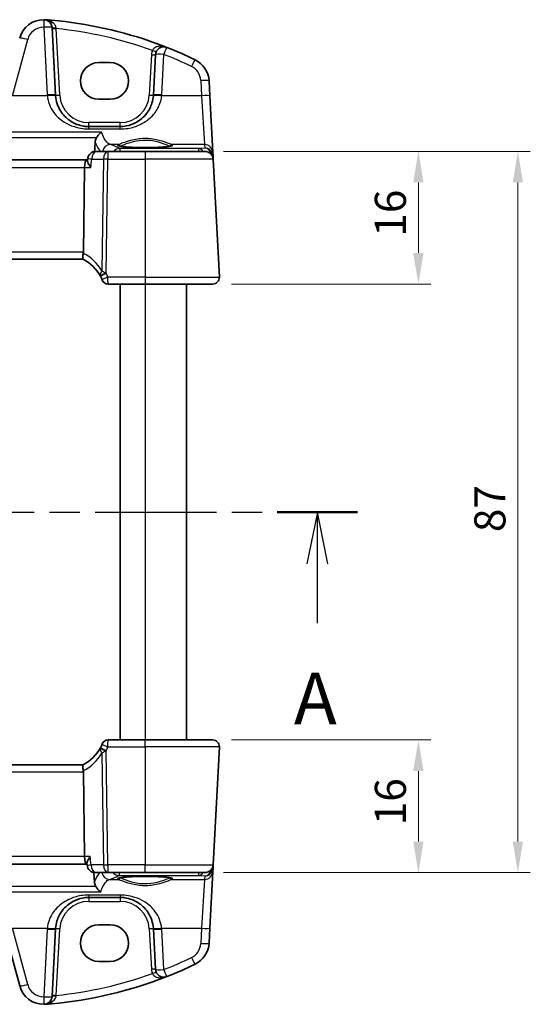
# Model space of a CAD drawing. Units: millimetres. Extents: x 22 to 3385, y 12 to 714.
# Drawn here: x 1067 to 1129, y 453 to 572 of the extents above; entities that cross this region are included whole.
import ezdxf

# ---------------------------------------------------------------- set-up
doc = ezdxf.new("R2010")
doc.units = ezdxf.units.MM
doc.header["$LTSCALE"] = 1.5
doc.linetypes.add('CHAIN', pattern=[0.3543, 0.2362, -0.0295, 0.0591, -0.0295])
doc.layers.get('Defpoints').update_dxf_attribs({"lineweight": 25})
for name, color, linetype, lineweight in [('Dimension (ISO)', 7, 'Continuous', 18), ('Section Line (ISO)', 7, 'CHAIN', 25), ('Visible (ISO)', 7, 'Continuous', 35), ('Visible Narrow (ISO)', 7, 'Continuous', 25)]:
    doc.layers.add(name, color=color, linetype=linetype, lineweight=lineweight)
doc.styles.add('Note Text (TK)', font='MS PGothic.ttf')
doc.dimstyles.new('Default - Method 1b (TK)', dxfattribs={"dimscale": 1.5, "dimtxt": 2.5, "dimasz": 2.5, "dimexe": 1, "dimexo": 1.5, "dimgap": 1, "dimtad": 1, "dimtoh": 1, "dimrnd": 1e-08, "dimdsep": 46, "dimtxsty": 'Note Text (TK)', "dimcen": 0.09, "dimdle": 5, "dimclrd": 100, "dimclre": 100, "dimclrt": 7, "dimadec": 1, "dimazin": 1, "dimtfac": 1, "dimtmove": 0, "dimatfit": 3, "dimfxl": 1, "dimtolj": 1, "dimlwd": -1, "dimlwe": -1, "dimarcsym": 0})

# ---------------------------------------------------------------- blocks, each defined once
blk = doc.blocks.new('2dTransSection0')
at = {"layer": 'Section Line (ISO)', "linetype": 'CHAIN', "ltscale": 16.546135}
blk.add_line((153.23, 208.16), (209.853, 208.16), dxfattribs=at)
at = {"layer": 'Section Line (ISO)', "linetype": 'Continuous', "lineweight": 50}
for p, q in [((153.23, 208.16), (157.092, 208.16)), ((205.991, 208.16), (209.853, 208.16))]:
    blk.add_line(p, q, dxfattribs=at)
at = {"layer": 'Section Line (ISO)', "linetype": 'Continuous'}
for p, q in [((155.161, 208.16), (154.661, 205.66)), ((155.161, 205.66), (155.161, 208.16)), ((155.661, 205.66), (155.161, 208.16)), ((207.922, 208.16), (207.422, 205.66)), ((207.922, 205.66), (207.922, 208.16)), ((208.422, 205.66), (207.922, 208.16)), ((155.161, 202.8), (155.161, 205.66)), ((207.922, 202.8), (207.922, 205.66))]:
    blk.add_line(p, q, dxfattribs=at)
at = {"layer": 'Section Line (ISO)', "char_height": 2.5, "attachment_point": 7, "line_spacing_factor": 0.25, "style": 'Note Text (TK)'}
for insert in [(154.025, 197.131), (206.786, 197.131)]:
    blk.add_mtext('A', dxfattribs=dict(at, insert=insert))
blk = doc.blocks.new('*D37')
at = {"layer": 'Defpoints', "color": 0}
for p in [(1089.47, 555.9), (1115.22, 555.9), (1090.42, 539.9)]:
    blk.add_point(p, dxfattribs=at)
at = {"layer": 'Dimension (ISO)', "color": 100}
for p, q in [((1091.72, 555.9), (1116.72, 555.9)), ((1115.22, 543.65), (1115.22, 552.15)), ((1092.67, 539.9), (1116.72, 539.9))]:
    blk.add_line(p, q, dxfattribs=at)
for points in [[(1114.59, 552.15), (1115.84, 552.15), (1115.22, 555.9)], [(1114.59, 543.65), (1115.84, 543.65), (1115.22, 539.9)]]:
    blk.add_solid(points, dxfattribs=at)
at = {"layer": 'Dimension (ISO)', "color": 7, "insert": (1111.84, 545.61), "char_height": 3.75, "attachment_point": 4, "rotation": 90, "style": 'Note Text (TK)'}
blk.add_mtext('\\A1;16', dxfattribs=at)
blk = doc.blocks.new('*D38')
at = {"layer": 'Defpoints', "color": 0}
for p in [(1090.42, 484.9), (1089.47, 468.9), (1115.22, 468.9)]:
    blk.add_point(p, dxfattribs=at)
at = {"layer": 'Dimension (ISO)', "color": 100}
for p, q in [((1092.67, 484.9), (1116.72, 484.9)), ((1115.22, 481.15), (1115.22, 472.65)), ((1091.72, 468.9), (1116.72, 468.9))]:
    blk.add_line(p, q, dxfattribs=at)
for points in [[(1114.59, 481.15), (1115.84, 481.15), (1115.22, 484.9)], [(1114.59, 472.65), (1115.84, 472.65), (1115.22, 468.9)]]:
    blk.add_solid(points, dxfattribs=at)
at = {"layer": 'Dimension (ISO)', "color": 7, "insert": (1111.84, 474.61), "char_height": 3.75, "attachment_point": 4, "rotation": 90, "style": 'Note Text (TK)'}
blk.add_mtext('\\A1;16', dxfattribs=at)
blk = doc.blocks.new('*D39')
at = {"layer": 'Defpoints', "color": 0}
for p in [(1089.47, 555.9), (1089.47, 468.9), (1127.22, 468.9)]:
    blk.add_point(p, dxfattribs=at)
at = {"layer": 'Dimension (ISO)', "color": 100}
for p, q in [((1091.72, 555.9), (1128.72, 555.9)), ((1127.22, 552.15), (1127.22, 472.65)), ((1091.72, 468.9), (1128.72, 468.9))]:
    blk.add_line(p, q, dxfattribs=at)
for points in [[(1126.59, 552.15), (1127.84, 552.15), (1127.22, 555.9)], [(1126.59, 472.65), (1127.84, 472.65), (1127.22, 468.9)]]:
    blk.add_solid(points, dxfattribs=at)
at = {"layer": 'Dimension (ISO)', "color": 7, "insert": (1123.84, 509.97), "char_height": 3.75, "attachment_point": 4, "rotation": 90, "style": 'Note Text (TK)'}
blk.add_mtext('\\A1;87', dxfattribs=at)

msp = doc.modelspace()

# ---------------------------------------------------------------- linework, layer by layer
at = {"layer": 'Visible (ISO)'}
for p, q in [((1071.4617, 562.6916), (1071.0346, 570.8404)), ((1076.6604, 566.6103), (1078.0604, 566.6103)), ((1083.5146, 567.5689), (1083.259, 562.6916)), ((1090.0715, 562.5867), (1089.9756, 564.4155)), ((1078.0604, 562.1997), (1076.6604, 562.1997)), ((1090.4288, 555.7689), (1090.0715, 562.5867)), ((1079.2645, 558.901), (1075.4562, 558.901)), ((1077.7555, 555.901), (1076.3306, 555.901)), ((1082.2604, 555.901), (1077.7555, 555.901)), ((1082.2604, 555.901), (1089.4729, 555.901)), ((1075.241, 554.901), (994.2798, 554.901)), ((1075.3262, 554.901), (1075.241, 554.901)), ((1075.3151, 554.7831), (1075.335, 554.9947)), ((1090.4509, 555.3469), (1090.4288, 555.7689)), ((1090.4715, 554.9533), (1090.4509, 555.3469)), ((1091.2162, 540.7428), (1090.4715, 554.9533)), ((1074.8161, 543.7428), (1074.9644, 553.9533)), ((994.7168, 542.901), (1074.8039, 542.901)), ((1077.7911, 539.901), (1082.2604, 539.901)), ((1079.2604, 539.901), (1079.2604, 484.901)), ((1090.4173, 539.901), (1082.2604, 539.901)), ((1087.2604, 539.901), (1087.2604, 484.901)), ((1082.2604, 484.901), (1077.7911, 484.901)), ((1082.2604, 484.901), (1090.4173, 484.901)), ((1090.4715, 469.8486), (1091.2162, 484.0591)), ((1074.8039, 481.901), (994.7168, 481.901)), ((1074.8161, 481.0591), (1074.9644, 470.8486)), ((994.2798, 469.901), (1075.241, 469.901)), ((1075.2384, 470.0188), (1075.2584, 469.8072)), ((1075.241, 469.901), (1075.2495, 469.901)), ((1090.4288, 469.033), (1090.4509, 469.4551)), ((1090.4509, 469.4551), (1090.4715, 469.8486)), ((1076.254, 468.901), (1077.7555, 468.901)), ((1077.7555, 468.901), (1082.2604, 468.901)), ((1089.4729, 468.901), (1082.2604, 468.901)), ((1090.0715, 462.2152), (1090.4288, 469.033)), ((1075.4562, 465.901), (1079.2645, 465.901)), ((1071.0346, 453.9615), (1071.4617, 462.1103)), ((1076.6604, 462.6022), (1078.0604, 462.6022)), ((1083.259, 462.1103), (1083.5146, 457.233)), ((1089.9756, 460.3864), (1090.0715, 462.2152)), ((1065.32, 462.0087), (1067.1343, 455.2373)), ((1078.0604, 458.1916), (1076.6604, 458.1916))]:
    msp.add_line(p, q, dxfattribs=at)
for centre, radius, start, end in [((1070.0321, 568.7881), 3, 89.888137, 165), ((1070.036, 570.7881), 1, 3, 89.888137), ((1066.5834, 521.9148), 50, 70.119613, 84.945481), ((1084.5133, 567.5165), 1, 68.535995, 177), ((1066.5834, 521.9148), 50, 64.280517, 68.535995), ((1086.9797, 564.2585), 3, 3, 64.280517), ((1075.4562, 562.901), 4, 183, 184.204238), ((1079.2645, 562.901), 4, 355.795762, 357), ((1076.3306, 554.901), 1, 90, 174.618632), ((1089.4729, 554.901), 1, 3, 90), ((1072.4662, 538.4811), 5, 28.02668, 62.233325), ((1072.4662, 538.4811), 5, 22.737912, 27.730973), ((1090.4173, 540.701), 0.8, 270, 3), ((1077.7911, 540.651), 0.75, 202.1706, 270), ((1077.7911, 484.151), 0.75, 90, 157.8294), ((1090.4173, 484.101), 0.8, 357, 90), ((1072.4662, 486.3208), 5, 297.766675, 331.97332), ((1072.4662, 486.3208), 5, 332.269027, 337.262088), ((1076.254, 469.901), 1, 185.380927, 270), ((1089.4729, 469.901), 1, 270, 357), ((1075.4562, 461.901), 4, 175.795762, 177), ((1079.2645, 461.901), 4, 3, 4.204238), ((1086.9797, 460.5434), 3, 295.719483, 357), ((1066.5834, 502.8871), 50, 291.464005, 295.719483), ((1066.5834, 502.8871), 50, 275.054519, 291.464005), ((1084.5133, 457.2854), 1, 183, 291.464005), ((1070.0321, 456.0138), 3, 195, 270.111863), ((1070.036, 454.0138), 1, 270.111863, 357)]:
    msp.add_arc(centre, radius, start, end, dxfattribs=at)
for centre, major_axis, ratio, start_param, end_param in [((1076.6604, 564.405), (0, 2.2053), 0.99999833, 0, 3.14159265), ((1078.0604, 564.405), (0, -2.2053), 0.99999833, 0, 3.14159265), ((1075.241, 553.901), (0, -1), 0.27698396, 3.14159265, 4.6600291), ((1073.4804, 543.701), (1.3351, 0.0758), 0.59652966, 6.10136899, 6.24064478), ((1073.4804, 481.101), (1.3351, -0.0758), 0.59652966, 0.04254053, 0.18181632), ((1075.241, 470.901), (0, 1), 0.27698396, 1.6231562, 3.14159265), ((1076.6604, 460.3969), (0, 2.2053), 0.99999833, 0, 3.14159265), ((1078.0604, 460.3969), (0, -2.2053), 0.99999833, 0, 3.14159265)]:
    msp.add_ellipse(centre, major_axis=major_axis, ratio=ratio, start_param=start_param, end_param=end_param, dxfattribs=at)
for points, knots in [([(1070.108, 571.7871), (1070.1003, 571.7873), (1070.0931, 571.7875), (1070.0699, 571.7879), (1070.055, 571.7881), (1070.0383, 571.7881), (1070.0381, 571.7881), (1070.038, 571.7881)], [0, 0, 0, 0, 0.0026605241, 0.0026605241, 0.009130675, 0.009130675, 0.00919962564, 0.00919962564, 0.00919962564, 0.00919962564]), ([(1070.2522, 571.78), (1070.2496, 571.7802), (1070.247, 571.7804), (1070.199, 571.7838), (1070.1535, 571.786), (1070.108, 571.7871)], [-0.0009079933, -0.0009079933, -0.0009079933, -0.0009079933, 0, 0, 0.0156010495, 0.0156010495, 0.0156010495, 0.0156010495]), ([(1083.5862, 568.935), (1083.6473, 568.9129), (1083.7084, 568.8907), (1084.141, 568.7324), (1084.5109, 568.592), (1084.8792, 568.4472)], [0.3469782059, 0.3469782059, 0.3469782059, 0.3469782059, 0.350876956, 0.350876956, 0.3746175515, 0.3746175515, 0.3746175515, 0.3746175515]), ([(1075.4562, 558.901), (1075.2679, 558.901), (1075.0794, 558.9144), (1074.599, 558.9825), (1074.313, 559.057), (1073.7105, 559.2844), (1073.4025, 559.4512), (1072.7082, 559.9499), (1072.3537, 560.3234), (1071.7371, 561.2978), (1071.5162, 561.9377), (1071.467, 562.6077)], [0, 0, 0, 0, 0.070638768, 0.070638768, 0.183660797, 0.183660797, 0.323593014, 0.323593014, 0.530718624, 0.530718624, 0.783620727, 0.783620727, 0.783620727, 0.783620727]), ([(1083.2537, 562.6077), (1083.2316, 562.306), (1083.175, 562.0089), (1082.949, 561.2734), (1082.733, 560.8577), (1082.1144, 560.0357), (1081.6785, 559.6595), (1080.8128, 559.1904), (1080.4169, 559.0466), (1079.757, 558.924), (1079.5109, 558.901), (1079.2645, 558.901)], [-0.783625414, -0.783625414, -0.783625414, -0.783625414, -0.669732353, -0.669732353, -0.487503456, -0.487503456, -0.255568302, -0.255568302, -0.092382543, -0.092382543, 0, 0, 0, 0]), ([(1076.4002, 557.5571), (1076.388, 557.5361), (1076.3765, 557.5146), (1076.2935, 557.3467), (1076.2497, 557.1779), (1076.2382, 556.9991)], [-0.062023445, -0.062023445, -0.062023445, -0.062023445, -0.0539664688, -0.0539664688, 0, 0, 0, 0]), ([(1076.4002, 557.5571), (1076.4777, 557.6907), (1076.5688, 557.8141), (1076.7711, 558.0424), (1076.8849, 558.146), (1076.9991, 558.2306), (1077.0003, 558.2315), (1077.0016, 558.2324)], [0, 0, 0, 0, 0.0464466583, 0.0464466583, 0.0975943162, 0.0975943162, 0.098144445, 0.098144445, 0.098144445, 0.098144445]), ([(1085.4467, 556.5746), (1085.4467, 556.5746), (1085.4434, 556.5726), (1085.4178, 556.5617), (1085.3706, 556.5468), (1085.2554, 556.5215), (1085.1935, 556.5101), (1085.0436, 556.487), (1084.9538, 556.4752), (1084.7504, 556.4525), (1084.636, 556.4416), (1084.387, 556.4213), (1084.252, 556.4119), (1083.9656, 556.3949), (1083.8141, 556.3874), (1083.4989, 556.3746), (1083.3351, 556.3692), (1082.9995, 556.3608), (1082.8278, 556.3578), (1082.481, 556.3542), (1082.3058, 556.3536), (1081.9566, 556.3547), (1081.7825, 556.3566), (1081.44, 556.3626), (1081.2715, 556.3668), (1080.9445, 556.3774), (1080.786, 556.3838), (1080.4831, 556.3988), (1080.3387, 556.4074), (1080.0682, 556.4262), (1079.9419, 556.4365), (1079.7115, 556.4586), (1079.6071, 556.4703), (1079.4242, 556.4945), (1079.3451, 556.507), (1079.2172, 556.5312), (1079.1666, 556.5432), (1079.1006, 556.5626), (1079.0804, 556.5711), (1079.0744, 556.5741), (1079.074, 556.5744), (1079.074, 556.5745)], [-1.41928084, -1.41928084, -1.41928084, -1.41928084, -1.36703556, -1.36703556, -1.19235747, -1.19235747, -1.05534743, -1.05534743, -0.90581817, -0.90581817, -0.75106996, -0.75106996, -0.5941368, -0.5941368, -0.43625279, -0.43625279, -0.27795091, -0.27795091, -0.11947195, -0.11947195, 0.03907348, 0.03907348, 0.19762987, 0.19762987, 0.35615164, 0.35615164, 0.51456272, 0.51456272, 0.67270036, 0.67270036, 0.83020538, 0.83020538, 0.98625519, 0.98625519, 1.13880351, 1.13880351, 1.28219506, 1.28219506, 1.40079793, 1.40079793, 1.41928084, 1.41928084, 1.41928084, 1.41928084]), ([(1075.7226, 553.9533), (1075.7215, 553.9548), (1075.7203, 553.9563), (1075.6291, 554.0756), (1075.5491, 554.193), (1075.4229, 554.4094), (1075.3742, 554.5104), (1075.3217, 554.6695), (1075.3103, 554.7327), (1075.3151, 554.7831)], [-0.000608048, -0.000608048, -0.000608048, -0.000608048, 0, 0, 0.048219905, 0.048219905, 0.093874869, 0.093874869, 0.129778511, 0.129778511, 0.129778511, 0.129778511]), ([(1074.7956, 542.9054), (1074.7751, 542.9161), (1074.7579, 542.9464), (1074.7365, 543.0422), (1074.732, 543.1047), (1074.7361, 543.2437), (1074.7427, 543.3151), (1074.7655, 543.4688), (1074.7814, 543.5498), (1074.8016, 543.6315)], [0, 0, 0, 0, 0.031383652, 0.031383652, 0.061233626, 0.061233626, 0.086352833, 0.086352833, 0.111691649, 0.111691649, 0.111691649, 0.111691649]), ([(1077.0776, 540.4137), (1077.0806, 540.4065), (1077.0836, 540.3993), (1077.0885, 540.3874), (1077.0905, 540.3826), (1077.0938, 540.3745), (1077.0951, 540.3714), (1077.0963, 540.3685), (1077.0965, 540.3679), (1077.0965, 540.3679)], [-0.00846350435, -0.00846350435, -0.00846350435, -0.00846350435, -0.0057794124, -0.0057794124, -0.00362727045, -0.00362727045, -0.00139108786, -0.00139108786, 0.00000652626, 0.00000652626, 0.00000652626, 0.00000652626]), ([(1077.0965, 484.434), (1077.0965, 484.434), (1077.0963, 484.4334), (1077.0951, 484.4305), (1077.0938, 484.4274), (1077.0899, 484.4179), (1077.0871, 484.411), (1077.0819, 484.3986), (1077.0798, 484.3934), (1077.0776, 484.3882)], [0.03275573708, 0.03275573708, 0.03275573708, 0.03275573708, 0.03415127068, 0.03415127068, 0.03638412443, 0.03638412443, 0.03928683431, 0.03928683431, 0.04121112634, 0.04121112634, 0.04121112634, 0.04121112634]), ([(1074.7956, 481.8965), (1074.7788, 481.8877), (1074.7641, 481.8657), (1074.7429, 481.7968), (1074.7363, 481.7513), (1074.7319, 481.6292), (1074.7361, 481.55), (1074.7584, 481.3699), (1074.7768, 481.2708), (1074.8016, 481.1704)], [-0.111732766, -0.111732766, -0.111732766, -0.111732766, -0.085941009, -0.085941009, -0.060917628, -0.060917628, -0.031135156, -0.031135156, 0, 0, 0, 0]), ([(1075.646, 470.8486), (1075.6448, 470.8471), (1075.6437, 470.8456), (1075.574, 470.7546), (1075.5115, 470.6654), (1075.4043, 470.4954), (1075.3586, 470.4139), (1075.2766, 470.239), (1075.246, 470.148), (1075.2371, 470.0542), (1075.2368, 470.0357), (1075.2384, 470.0188)], [-0.164628494, -0.164628494, -0.164628494, -0.164628494, -0.164025064, -0.164025064, -0.127654669, -0.127654669, -0.092456155, -0.092456155, -0.047246193, -0.047246193, -0.035249855, -0.035249855, -0.035249855, -0.035249855]), ([(1079.074, 468.2273), (1079.074, 468.2273), (1079.0774, 468.2294), (1079.103, 468.2402), (1079.1501, 468.2551), (1079.2653, 468.2804), (1079.3272, 468.2918), (1079.4771, 468.3149), (1079.5669, 468.3267), (1079.7704, 468.3494), (1079.8847, 468.3603), (1080.1338, 468.3806), (1080.2687, 468.3901), (1080.5551, 468.407), (1080.7066, 468.4145), (1081.0219, 468.4273), (1081.1857, 468.4327), (1081.5212, 468.4411), (1081.6929, 468.4441), (1082.0398, 468.4477), (1082.2149, 468.4484), (1082.5641, 468.4472), (1082.7382, 468.4453), (1083.0807, 468.4393), (1083.2492, 468.4352), (1083.5762, 468.4245), (1083.7348, 468.4181), (1084.0376, 468.4031), (1084.182, 468.3946), (1084.4526, 468.3757), (1084.5788, 468.3654), (1084.8092, 468.3433), (1084.9136, 468.3316), (1085.0966, 468.3074), (1085.1756, 468.295), (1085.3036, 468.2707), (1085.3541, 468.2587), (1085.4201, 468.2393), (1085.4404, 468.2308), (1085.4463, 468.2278), (1085.4467, 468.2275), (1085.4467, 468.2275)], [-1.41928084, -1.41928084, -1.41928084, -1.41928084, -1.36703556, -1.36703556, -1.19235747, -1.19235747, -1.05534743, -1.05534743, -0.90581817, -0.90581817, -0.75106996, -0.75106996, -0.5941368, -0.5941368, -0.43625279, -0.43625279, -0.27795091, -0.27795091, -0.11947195, -0.11947195, 0.03907348, 0.03907348, 0.19762987, 0.19762987, 0.35615164, 0.35615164, 0.51456272, 0.51456272, 0.67270036, 0.67270036, 0.83020538, 0.83020538, 0.98625519, 0.98625519, 1.13880351, 1.13880351, 1.28219506, 1.28219506, 1.40079793, 1.40079793, 1.41928084, 1.41928084, 1.41928084, 1.41928084]), ([(1076.1465, 467.8026), (1076.1577, 467.6275), (1076.2, 467.462), (1076.2816, 467.2931), (1076.2945, 467.2687), (1076.3084, 467.2448)], [-0.1420497079, -0.1420497079, -0.1420497079, -0.1420497079, -0.0940328108, -0.0940328108, -0.0857359145, -0.0857359145, -0.0857359145, -0.0857359145]), ([(1076.3084, 467.2448), (1076.3858, 467.1113), (1076.477, 466.9878), (1076.6792, 466.7595), (1076.7929, 466.6559), (1076.9071, 466.5713), (1076.9083, 466.5704), (1076.9096, 466.5695)], [-0.0980353131, -0.0980353131, -0.0980353131, -0.0980353131, -0.0513782952, -0.0513782952, 0, 0, 0.0005526032, 0.0005526032, 0.0005526032, 0.0005526032]), ([(1071.467, 462.1942), (1071.4892, 462.496), (1071.5458, 462.793), (1071.7718, 463.5285), (1071.9878, 463.9442), (1072.6063, 464.7662), (1073.0422, 465.1423), (1073.9079, 465.6115), (1074.3038, 465.7553), (1074.9637, 465.8779), (1075.2099, 465.901), (1075.4562, 465.901)], [-0.783625422, -0.783625422, -0.783625422, -0.783625422, -0.669732361, -0.669732361, -0.487503464, -0.487503464, -0.255572998, -0.255572998, -0.092386695, -0.092386695, 0, 0, 0, 0]), ([(1079.2645, 465.901), (1079.4529, 465.901), (1079.6414, 465.8875), (1080.1218, 465.8194), (1080.4078, 465.7449), (1081.0102, 465.5175), (1081.3183, 465.3507), (1082.0125, 464.852), (1082.3671, 464.4785), (1082.9836, 463.5041), (1083.2045, 462.8642), (1083.2537, 462.1942)], [0, 0, 0, 0, 0.070638768, 0.070638768, 0.183660797, 0.183660797, 0.323593014, 0.323593014, 0.530718624, 0.530718624, 0.783620727, 0.783620727, 0.783620727, 0.783620727]), ([(1070.038, 453.0138), (1070.0381, 453.0138), (1070.0383, 453.0138), (1070.0479, 453.0138), (1070.0568, 453.0139), (1070.0723, 453.0141), (1070.0791, 453.0142), (1070.0932, 453.0144), (1070.1003, 453.0146), (1070.108, 453.0148)], [-0.0001023607, -0.0001023607, -0.0001023607, -0.0001023607, 0, 0, 0.00543235, 0.00543235, 0.0091198301, 0.0091198301, 0.0124086016, 0.0124086016, 0.0124086016, 0.0124086016]), ([(1070.108, 453.0148), (1070.1535, 453.0159), (1070.199, 453.0181), (1070.247, 453.0215), (1070.2496, 453.0217), (1070.2522, 453.0219)], [0.2306339285, 0.2306339285, 0.2306339285, 0.2306339285, 0.2439161776, 0.2439161776, 0.2446901032, 0.2446901032, 0.2446901032, 0.2446901032])]:
    msp.add_open_spline(points, degree=3, knots=knots, dxfattribs=at)
for points, degree in [([(1070.2522, 571.78), (1070.4978, 571.762), (1070.7433, 571.7421), (1070.9885, 571.7204)], 3), ([(1076.2382, 556.9991), (1076.2024, 556.443), (1076.1667, 555.8874)], 2), ([(1076.8798, 540.8305), (1076.8839, 540.8229), (1076.8879, 540.8153), (1076.8919, 540.8077)], 3), ([(1076.8919, 483.9942), (1076.8879, 483.9866), (1076.8839, 483.979), (1076.8798, 483.9714)], 3), ([(1076.0749, 468.9171), (1076.1107, 468.3602), (1076.1465, 467.8026)], 2), ([(1070.2522, 453.0219), (1070.4978, 453.04), (1070.7433, 453.0598), (1070.9885, 453.0815)], 3)]:
    msp.add_open_spline(points, degree=degree, dxfattribs=at)
at = {"layer": 'Visible Narrow (ISO)'}
for p, q in [((1070.036, 570.8753), (1070.4631, 562.7264)), ((1071.961, 562.6916), (1071.5405, 570.7158)), ((1066.2859, 562.6216), (1068.1003, 569.3929)), ((1083.0153, 567.5689), (1082.7597, 562.6916)), ((1084.2577, 562.7264), (1084.5133, 567.6037)), ((1088.977, 564.4503), (1089.0728, 562.6216)), ((1070.4697, 562.6216), (1066.2859, 562.6216)), ((1089.0728, 562.6216), (1084.2511, 562.6216)), ((1089.0728, 562.6216), (1089.4301, 556.7128)), ((1075.4562, 558.901), (1075.4562, 559.3748)), ((1079.2645, 559.3748), (1075.4562, 559.3748)), ((1075.4562, 558.6059), (1075.4562, 558.901)), ((1075.4562, 558.6059), (1079.2645, 558.6059)), ((1079.2645, 558.901), (1079.2645, 559.3748)), ((1079.2645, 558.6059), (1079.2645, 558.901)), ((1077.0016, 558.2324), (992.6112, 558.2324)), ((993.2123, 557.5571), (1076.4002, 557.5571)), ((1077.7555, 555.901), (1077.7555, 554.9533)), ((1079.0309, 556.7128), (1078.07, 556.7128)), ((1088.741, 556.2463), (1079.2061, 556.2463)), ((1079.2061, 556.2463), (1079.2061, 555.901)), ((1082.2604, 555.901), (1082.2604, 554.9533)), ((1089.4301, 556.7128), (1085.4898, 556.7128)), ((1089.4513, 556.3088), (1088.741, 556.2463)), ((1088.741, 555.901), (1088.741, 556.2463)), ((1089.4301, 556.7128), (1089.4513, 556.3088)), ((1075.8168, 554.9533), (1077.2417, 554.9533)), ((1077.2417, 554.9533), (1077.0461, 541.4778)), ((1077.5558, 541.1959), (1077.7555, 554.9533)), ((1077.7555, 554.9533), (1082.2604, 554.9533)), ((1082.2604, 554.9533), (1082.2604, 540.7428)), ((1090.4715, 554.9533), (1082.2604, 554.9533)), ((994.5564, 553.9533), (1074.9644, 553.9533)), ((1074.9644, 553.9533), (1075.7226, 553.9533)), ((1074.8161, 543.7428), (994.7046, 543.7428)), ((1082.2604, 540.7428), (1077.7693, 540.7428)), ((1082.2604, 540.7428), (1082.2604, 539.901)), ((1082.2604, 540.7428), (1091.2162, 540.7428)), ((1082.2604, 539.901), (1082.2604, 484.901)), ((1082.2604, 484.0591), (1082.2604, 484.901)), ((1077.7555, 469.8486), (1077.5558, 483.606)), ((1077.7693, 484.0591), (1082.2604, 484.0591)), ((1091.2162, 484.0591), (1082.2604, 484.0591)), ((1082.2604, 484.0591), (1082.2604, 469.8486)), ((1077.0461, 483.3241), (1077.2417, 469.8486)), ((994.7046, 481.0591), (1074.8161, 481.0591)), ((1074.9644, 470.8486), (994.5564, 470.8486)), ((1075.646, 470.8486), (1074.9644, 470.8486)), ((1077.2417, 469.8486), (1075.7402, 469.8486)), ((1077.7555, 469.8486), (1077.7555, 468.901)), ((1082.2604, 469.8486), (1077.7555, 469.8486)), ((1082.2604, 469.8486), (1090.4715, 469.8486)), ((1082.2604, 468.901), (1082.2604, 469.8486)), ((1077.9796, 468.0891), (1079.0309, 468.0891)), ((1079.1172, 468.901), (1079.1172, 468.5556)), ((1079.1172, 468.5556), (1088.741, 468.5556)), ((1085.4898, 468.0891), (1089.4301, 468.0891)), ((1088.741, 468.5556), (1088.741, 468.901)), ((1088.741, 468.5556), (1089.4513, 468.4931)), ((1089.4301, 468.0891), (1089.0728, 462.1804)), ((1089.4513, 468.4931), (1089.4301, 468.0891)), ((1076.3084, 467.2448), (993.1205, 467.2448)), ((992.5192, 466.5695), (1076.9096, 466.5695)), ((1079.2645, 466.196), (1075.4562, 466.196)), ((1075.4562, 466.196), (1075.4562, 465.901)), ((1075.4562, 465.901), (1075.4562, 465.4271)), ((1079.2645, 466.196), (1079.2645, 465.901)), ((1079.2645, 465.901), (1079.2645, 465.4271)), ((1075.4562, 465.4271), (1079.2645, 465.4271)), ((1068.1003, 455.409), (1066.2859, 462.1804)), ((1066.2859, 462.1804), (1070.4697, 462.1804)), ((1070.4631, 462.0755), (1070.036, 453.9266)), ((1071.5405, 454.0862), (1071.961, 462.1103)), ((1082.7597, 462.1103), (1083.0153, 457.233)), ((1084.2511, 462.1804), (1089.0728, 462.1804)), ((1084.5133, 457.1982), (1084.2577, 462.0755)), ((1089.0728, 462.1804), (1088.977, 460.3516))]:
    msp.add_line(p, q, dxfattribs=at)
for centre, radius, start, end in [((1070.0321, 568.8753), 2, 89.888137, 165), ((1066.5834, 521.9671), 49, 70.255603, 84.193668), ((1084.5133, 567.4904), 1.5, 156.587857, 177), ((1066.5834, 522.002), 49, 64.280517, 68.535995), ((1086.9797, 564.3457), 2, 3, 64.280517), ((1075.4562, 562.9881), 5, 183, 184.204238), ((1075.4562, 562.8748), 3.5, 183, 270), ((1079.2645, 562.8748), 3.5, 270, 357), ((1079.2645, 562.9881), 5, 355.795762, 357), ((1072.0552, 538.523), 5.8, 30.627216, 61.7369), ((1072.4662, 538.5204), 5.75, 22.737912, 27.730973), ((1072.4662, 486.2816), 5.75, 332.269027, 337.262088), ((1072.0552, 486.2789), 5.8, 298.2631, 329.372784), ((1075.4562, 461.9271), 3.5, 90, 177), ((1079.2645, 461.9271), 3.5, 3, 90), ((1075.4562, 461.8138), 5, 175.795762, 177), ((1079.2645, 461.8138), 5, 3, 4.204238), ((1086.9797, 460.4563), 2, 295.719483, 357), ((1066.5834, 502.7999), 49, 291.464005, 295.719483), ((1066.5834, 502.8348), 49, 275.806332, 289.744397), ((1084.5133, 457.3115), 1.5, 183, 203.412143), ((1070.0321, 455.9266), 2, 195, 270.111863)]:
    msp.add_arc(centre, radius, start, end, dxfattribs=at)
for centre, major_axis, ratio, start_param, end_param in [((1070.036, 570.7881), (0.002, 1), 0.00017081, 0, 1.48353003), ((1071.11, 571.8352), (-0.358, -0.349), 0.59534629, 0, 0.96665588), ((1070.036, 570.7881), (0.9986, 0.0523), 0.0870372, 0, 1.56623493), ((1071.534, 570.8666), (-0.4993, -0.0262), 0.13356868, 0, 1.55545462), ((1071.5405, 570.7419), (-0.4993, -0.0262), 0.05226443, 0, 1.56805727), ((1068.1003, 569.3057), (-0.9659, 0.2588), 0.08420741, 4.73494846, 6.2831853), ((1083.1368, 568.1126), (0.4588, -0.1987), 0.04803755, 4.73318577, 6.2831853), ((1084.5133, 567.5165), (0.3659, 0.9306), 0.03199716, 0, 1.48959583), ((1083.0153, 567.595), (0.4993, -0.0262), 0.05226443, 4.71512803, 6.2831853), ((1084.5133, 567.5165), (-0.9986, 0.0523), 0.0870372, 4.71695037, 6.2831853), ((1087.8477, 566.0604), (0.434, 0.9009), 0.03793972, 0, 1.49219423), ((1088.977, 564.3632), (0.9986, 0.0523), 0.0870372, 0, 1.56623493), ((1070.4631, 562.6393), (0.9986, 0.0523), 0.0870372, 0, 1.56623493), ((1070.4697, 562.5344), (0.9973, 0.0733), 0.08692299, 0, 1.56440672), ((1071.961, 562.7178), (-0.4993, -0.0262), 0.05226443, 0, 1.56805727), ((1082.7597, 562.7178), (0.4993, -0.0262), 0.05226443, 4.71512803, 6.2831853), ((1084.2511, 562.5344), (-0.9973, 0.0733), 0.08692299, 4.71877858, 6.2831853), ((1084.2577, 562.6393), (-0.9986, 0.0523), 0.0870372, 4.71695037, 6.2831853), ((1089.0728, 562.5344), (0.9986, 0.0523), 0.0870372, 0, 1.56623493), ((1076.3306, 554.901), (0, 1), 0.51449576, 0, 1.51843645), ((1078.07, 555.7166), (0.3273, 0.9449), 0.96607859, 0.34424727, 1.70761121), ((1077.7555, 554.901), (0, 1), 0.51449576, 0, 1.51843645), ((1007.5659, 555.1546), (-72.7187, 0), 0.08749123, 3.31403019, 3.38901791), ((1079.2061, 555.2501), (-0.4489, -0.8936), 0.98153119, 3.61462973, 4.45857374), ((1082.2604, 556.644), (3.3239, 0), 0.08748907, 2.90264968, 6.52212828), ((1079.0309, 556.5136), (-0.0676, 0.1882), 0.96809774, 4.46320593, 5.92793408), ((1085.4898, 556.5136), (0.0676, 0.1882), 0.96809774, 0.35525123, 1.82007411), ((1088.741, 555.2501), (-0.0877, 0.9961), 0.70804064, 5.36048529, 6.15944976), ((1089.4301, 555.7166), (0.9986, 0.0523), 0.99618431, 0, 1.51863588), ((1089.4513, 555.3126), (-0.797, 0.6167), 0.98187716, 3.90522734, 5.36209662), ((1089.4513, 555.3126), (0.1532, -0.9888), 0.85203948, 1.6094209, 2.96166111), ((1076.3306, 554.901), (-0.9956, 0.0938), 0.00457729, 5.25507087, 6.28318527), ((1077.7555, 554.901), (0.9999, -0.0145), 0.05233046, 1.57155596, 2.11121631), ((1089.949, 555.3516), (0.4967, 0.0569), 0.04019433, 5.63996349, 6.27779371), ((1089.9516, 555.3207), (0.4993, 0.0262), 0.02167317, 0, 0.58639301), ((1089.4546, 555.2506), (0.6675, 0.7749), 0.95696963, 5.49784481, 5.55961141), ((1077.5419, 541.1829), (-0.662, -0.3524), 0.07366787, 4.73778436, 6.2831853), ((1077.5558, 541.1567), (-0.6639, -0.349), 0.04633851, 4.68803357, 6.28318531), ((1077.7693, 540.7036), (-0.6917, -0.2899), 0.04827842, 4.69215889, 6.28318531), ((1077.5419, 483.619), (-0.662, 0.3524), 0.07366787, 0, 1.54540094), ((1077.5558, 483.6452), (-0.6639, 0.349), 0.04633851, 0.00000001, 1.59515174), ((1077.7693, 484.0983), (-0.6917, 0.2899), 0.04827842, 0.00000001, 1.59102642), ((1076.254, 469.901), (-0.9956, -0.0938), 0.00458193, 0, 1.02811445), ((1076.254, 469.901), (0, -1), 0.51449576, 4.76474886, 6.28318531), ((1077.7555, 469.901), (-0.9999, -0.0145), 0.05233046, 1.03037635, 1.57003669), ((1077.7555, 469.901), (0, -1), 0.51449576, 4.76474886, 6.28318531), ((1089.4513, 469.4893), (0.797, 0.6167), 0.98187716, 4.06268134, 5.51955062), ((1089.4513, 469.4893), (-0.1532, -0.9888), 0.85203948, 0.17993155, 1.53217175), ((1089.949, 469.4504), (0.4967, -0.0569), 0.04019433, 0.0053916, 0.64322182), ((1089.9516, 469.4812), (0.4993, -0.0262), 0.02167317, 5.6967923, 6.28318531), ((1089.4546, 469.5513), (-0.6675, 0.7749), 0.95696963, 3.86516655, 3.92693315), ((1077.9796, 469.0853), (0.3269, -0.9451), 0.96600251, 4.57599491, 5.93933243), ((1007.5659, 469.6473), (72.6312, 0), 0.08749123, 6.03544624, 6.11052861), ((1079.1172, 469.5518), (0.4484, -0.8938), 0.98149397, 4.96673274, 5.81065817), ((1082.2604, 468.1579), (-3.3239, 0), 0.08748907, 2.90264968, 6.52212828), ((1079.0309, 468.2884), (-0.0676, -0.1882), 0.96809774, 0.35525123, 1.82007411), ((1085.4898, 468.2884), (0.0676, -0.1882), 0.96809774, 4.46320593, 5.92793408), ((1088.741, 469.5518), (-0.0877, -0.9961), 0.70804064, 0.12373555, 0.92270002), ((1089.4301, 469.0853), (0.9986, -0.0523), 0.99618431, 4.76454943, 6.28318531), ((1070.4631, 462.1626), (0.9986, -0.0523), 0.0870372, 4.71695038, 6.28318531), ((1070.4697, 462.2675), (0.9973, -0.0733), 0.08692299, 4.71877858, 6.28318531), ((1071.961, 462.0841), (-0.4993, 0.0262), 0.05226443, 4.71512804, 6.28318532), ((1082.7597, 462.0841), (0.4993, 0.0262), 0.05226443, 0.00000001, 1.56805728), ((1084.2511, 462.2675), (-0.9973, -0.0733), 0.08692299, 0, 1.56440673), ((1084.2577, 462.1626), (-0.9986, -0.0523), 0.0870372, 0, 1.56623493), ((1089.0728, 462.2675), (0.9986, -0.0523), 0.0870372, 4.71695038, 6.28318531), ((1088.977, 460.4387), (0.9986, -0.0523), 0.0870372, 4.71695038, 6.28318531), ((1087.8477, 458.7416), (0.434, -0.9009), 0.03793972, 4.79099108, 6.28318531), ((1083.0153, 457.2069), (0.4993, 0.0262), 0.05226443, 0.00000001, 1.56805728), ((1083.1368, 456.6894), (0.4588, 0.1987), 0.04803755, 0.00000001, 1.54999954), ((1084.5133, 457.2854), (-0.9986, -0.0523), 0.0870372, 0, 1.56623493), ((1084.5133, 457.2854), (0.3659, -0.9306), 0.03199716, 4.79358947, 6.28318532), ((1068.1003, 455.4962), (-0.9659, -0.2588), 0.08420741, 0, 1.54823685), ((1070.036, 454.0138), (0.9986, -0.0523), 0.0870372, 4.71695038, 6.28318531), ((1070.036, 454.0138), (0.002, -1), 0.00017081, 4.7996561, 6.28318694), ((1071.534, 453.9353), (-0.4993, 0.0262), 0.13356868, 4.72773069, 6.28318531), ((1071.5405, 454.06), (-0.4993, 0.0262), 0.05226443, 4.71512804, 6.28318532), ((1071.11, 452.9667), (-0.358, 0.349), 0.59534629, 5.31652943, 6.28318531)]:
    msp.add_ellipse(centre, major_axis=major_axis, ratio=ratio, start_param=start_param, end_param=end_param, dxfattribs=at)
for points, knots in [([(1071.0777, 571.4616), (1070.9585, 571.5451), (1070.8268, 571.6117), (1070.636, 571.6826), (1070.5825, 571.6999), (1070.4366, 571.7404), (1070.3453, 571.7597), (1070.201, 571.7789), (1070.1552, 571.7838), (1070.108, 571.7871)], [-0.147973829, -0.147973829, -0.147973829, -0.147973829, -0.085599364, -0.085599364, -0.061963778, -0.061963778, -0.022288646, -0.022288646, -0.007339007, -0.007339007, -0.007339007, -0.007339007]), ([(1071.5298, 570.7995), (1071.5138, 570.9251), (1071.4628, 571.0463), (1071.3078, 571.2735), (1071.1991, 571.3764), (1071.0777, 571.4616)], [-0.120216634, -0.120216634, -0.120216634, -0.120216634, -0.063569843, -0.063569843, 0, 0, 0, 0]), ([(1071.5405, 570.7158), (1071.5387, 570.7298), (1071.5369, 570.7438), (1071.5334, 570.7717), (1071.5316, 570.7856), (1071.5298, 570.7995)], [-0.0125436034, -0.0125436034, -0.0125436034, -0.0125436034, -0.0062718017, -0.0062718017, 0, 0, 0, 0]), ([(1084.8792, 568.4472), (1084.6803, 568.5254), (1084.4691, 568.5746), (1084.0951, 568.5978), (1083.9329, 568.5872), (1083.6568, 568.5211), (1083.5413, 568.4764), (1083.3579, 568.3628), (1083.2866, 568.3026), (1083.1919, 568.1865), (1083.1609, 568.1377), (1083.1368, 568.0864)], [-0.000765078, -0.000765078, -0.000765078, -0.000765078, 0.089831533, 0.089831533, 0.15825108, 0.15825108, 0.211230731, 0.211230731, 0.251984309, 0.251984309, 0.277455296, 0.277455296, 0.277455296, 0.277455296]), ([(1070.4697, 562.6216), (1070.5313, 561.8957), (1070.8073, 561.2025), (1071.578, 560.1469), (1072.0212, 559.7422), (1072.889, 559.202), (1073.2741, 559.0213), (1074.0272, 558.775), (1074.3846, 558.6942), (1074.9852, 558.6204), (1075.2208, 558.6059), (1075.4562, 558.6059)], [-0.783620727, -0.783620727, -0.783620727, -0.783620727, -0.530718624, -0.530718624, -0.323593014, -0.323593014, -0.183660797, -0.183660797, -0.070638768, -0.070638768, 0, 0, 0, 0]), ([(1079.2645, 558.6059), (1079.5725, 558.6059), (1079.8801, 558.6308), (1080.705, 558.7637), (1081.1999, 558.9195), (1082.282, 559.4277), (1082.8269, 559.8352), (1083.6001, 560.7258), (1083.8701, 561.176), (1084.1526, 561.9728), (1084.2233, 562.2947), (1084.2511, 562.6216)], [0, 0, 0, 0, 0.092382543, 0.092382543, 0.255568302, 0.255568302, 0.487503456, 0.487503456, 0.669732353, 0.669732353, 0.783625414, 0.783625414, 0.783625414, 0.783625414]), ([(1078.07, 556.7128), (1077.878, 556.7704), (1077.6858, 556.9291), (1077.321, 557.4399), (1077.1487, 557.7942), (1077.0016, 558.2324)], [-1.163666962, -1.163666962, -1.163666962, -1.163666962, -0.927636631, -0.927636631, -0.689055838, -0.689055838, -0.689055838, -0.689055838]), ([(1085.4898, 556.7128), (1085.4283, 556.7342), (1085.3379, 556.7691), (1084.9347, 556.9231), (1084.4917, 557.0918), (1083.4801, 557.3463), (1082.9317, 557.4352), (1081.8082, 557.4549), (1081.2419, 557.3827), (1080.3726, 557.1853), (1080.0364, 557.0794), (1079.5462, 556.9085), (1079.3679, 556.8398), (1079.148, 556.7557), (1079.0802, 556.73), (1079.0309, 556.7128)], [-0.902484892, -0.902484892, -0.902484892, -0.902484892, -0.824295028, -0.824295028, -0.630387004, -0.630387004, -0.462427726, -0.462427726, -0.293087995, -0.293087995, -0.162826664, -0.162826664, -0.06262564, -0.06262564, 0, 0, 0, 0]), ([(1079.2415, 556.5269), (1079.286, 556.5444), (1079.344, 556.5686), (1079.5415, 556.6515), (1079.7089, 556.7223), (1080.1695, 556.8984), (1080.4854, 557.0076), (1081.3027, 557.2111), (1081.8351, 557.2854), (1082.8917, 557.2652), (1083.4074, 557.1735), (1084.3582, 556.9113), (1084.7744, 556.7373), (1085.1432, 556.5827), (1085.2223, 556.5493), (1085.2793, 556.5269)], [0.007137721, 0.007137721, 0.007137721, 0.007137721, 0.06262564, 0.06262564, 0.162826664, 0.162826664, 0.293087995, 0.293087995, 0.462427726, 0.462427726, 0.630387004, 0.630387004, 0.824295028, 0.824295028, 0.895352775, 0.895352775, 0.895352775, 0.895352775]), ([(1076.2382, 556.9991), (1076.3357, 556.743), (1076.4402, 556.5245), (1076.6711, 556.1457), (1076.7985, 555.9965), (1076.9275, 555.901)], [0.784222798, 0.784222798, 0.784222798, 0.784222798, 0.927636631, 0.927636631, 1.089350856, 1.089350856, 1.089350856, 1.089350856]), ([(1077.0461, 541.4778), (1077.0016, 541.4089), (1076.9632, 541.3405), (1076.9017, 541.208), (1076.8783, 541.1438), (1076.8519, 541.0283), (1076.8467, 540.9764), (1076.8517, 540.9277), (1076.8534, 540.9106), (1076.8565, 540.8939), (1076.8657, 540.8614), (1076.8718, 540.8456), (1076.8798, 540.8305)], [-0.0282949973, -0.0282949973, -0.0282949973, -0.0282949973, -0.020085336, -0.020085336, -0.0120164684, -0.0120164684, -0.0049593203, -0.0049593203, -0.0049593203, -0.0024796602, -0.0024796602, 0, 0, 0, 0]), ([(1077.4991, 541.2227), (1077.4833, 541.2301), (1077.4679, 541.2376), (1077.4377, 541.2525), (1077.4229, 541.26), (1077.4084, 541.2675), (1077.3671, 541.2887), (1077.3279, 541.3101), (1077.2466, 541.3558), (1077.2051, 541.3802), (1077.1239, 541.429), (1077.0844, 541.4535), (1077.0461, 541.4778)], [0, 0, 0, 0, 0.0024796602, 0.0024796602, 0.0049593203, 0.0049593203, 0.0049593203, 0.0120164684, 0.0120164684, 0.020085336, 0.020085336, 0.0282949973, 0.0282949973, 0.0282949973, 0.0282949973]), ([(1077.7911, 539.901), (1077.7911, 539.901), (1077.7908, 539.9113), (1077.7895, 539.964), (1077.788, 540.0221), (1077.7842, 540.1705), (1077.7819, 540.2593), (1077.7763, 540.4774), (1077.7728, 540.6109), (1077.7693, 540.7428)], [-0.00000652626, -0.00000652626, -0.00000652626, -0.00000652626, 0.00139108786, 0.00139108786, 0.00362727045, 0.00362727045, 0.0057794124, 0.0057794124, 0.00846350435, 0.00846350435, 0.00846350435, 0.00846350435]), ([(1077.7693, 484.0591), (1077.7718, 484.1537), (1077.7743, 484.2491), (1077.7802, 484.4775), (1077.7835, 484.6052), (1077.788, 484.7797), (1077.7895, 484.8378), (1077.7908, 484.8906), (1077.7911, 484.901), (1077.7911, 484.901)], [-0.04121112634, -0.04121112634, -0.04121112634, -0.04121112634, -0.03928683431, -0.03928683431, -0.03638412443, -0.03638412443, -0.03415127068, -0.03415127068, -0.03275573708, -0.03275573708, -0.03275573708, -0.03275573708]), ([(1076.8798, 483.9714), (1076.8718, 483.9563), (1076.8657, 483.9405), (1076.8565, 483.908), (1076.8534, 483.8913), (1076.8517, 483.8742), (1076.8467, 483.8255), (1076.8519, 483.7736), (1076.8783, 483.6581), (1076.9017, 483.594), (1076.9632, 483.4614), (1077.0016, 483.393), (1077.0461, 483.3241)], [-0.0281514196, -0.0281514196, -0.0281514196, -0.0281514196, -0.0256717594, -0.0256717594, -0.0231920992, -0.0231920992, -0.0231920992, -0.0161349511, -0.0161349511, -0.0080660835, -0.0080660835, 0.0001435777, 0.0001435777, 0.0001435777, 0.0001435777]), ([(1077.0461, 483.3241), (1077.0844, 483.3484), (1077.1239, 483.3729), (1077.2051, 483.4217), (1077.2466, 483.4461), (1077.3279, 483.4918), (1077.3671, 483.5132), (1077.4084, 483.5345), (1077.4229, 483.5419), (1077.4377, 483.5494), (1077.4679, 483.5643), (1077.4833, 483.5718), (1077.4991, 483.5792)], [-0.0001435777, -0.0001435777, -0.0001435777, -0.0001435777, 0.0080660835, 0.0080660835, 0.0161349511, 0.0161349511, 0.0231920992, 0.0231920992, 0.0231920992, 0.0256717594, 0.0256717594, 0.0281514196, 0.0281514196, 0.0281514196, 0.0281514196]), ([(1076.837, 468.9009), (1076.7725, 468.8533), (1076.7084, 468.7923), (1076.4692, 468.5119), (1076.2994, 468.2033), (1076.1465, 467.8026)], [0.07432205, 0.07432205, 0.07432205, 0.07432205, 0.155050404, 0.155050404, 0.379520867, 0.379520867, 0.379520867, 0.379520867]), ([(1076.9096, 466.5695), (1076.9537, 466.7009), (1077.0002, 466.8248), (1077.2162, 467.3429), (1077.4062, 467.6489), (1077.727, 467.9699), (1077.8533, 468.0513), (1077.9796, 468.0891)], [-0.474646903, -0.474646903, -0.474646903, -0.474646903, -0.40313105, -0.40313105, -0.155050404, -0.155050404, 0, 0, 0, 0]), ([(1079.0309, 468.0891), (1079.0924, 468.0677), (1079.1828, 468.0328), (1079.586, 467.8788), (1080.0291, 467.7101), (1081.0406, 467.4556), (1081.5891, 467.3667), (1082.7126, 467.347), (1083.2788, 467.4192), (1084.1482, 467.6166), (1084.4843, 467.7225), (1084.9745, 467.8934), (1085.1528, 467.9621), (1085.3728, 468.0462), (1085.4406, 468.072), (1085.4898, 468.0891)], [-0.902484892, -0.902484892, -0.902484892, -0.902484892, -0.824295028, -0.824295028, -0.630387004, -0.630387004, -0.462427726, -0.462427726, -0.293087995, -0.293087995, -0.162826664, -0.162826664, -0.06262564, -0.06262564, 0, 0, 0, 0]), ([(1085.2792, 468.275), (1085.2348, 468.2575), (1085.1768, 468.2333), (1084.9793, 468.1504), (1084.8118, 468.0796), (1084.3512, 467.9035), (1084.0353, 467.7943), (1083.2181, 467.5908), (1082.6856, 467.5165), (1081.6291, 467.5367), (1081.1134, 467.6284), (1080.1626, 467.8907), (1079.7463, 468.0646), (1079.3775, 468.2192), (1079.2984, 468.2527), (1079.2415, 468.275)], [0.007137721, 0.007137721, 0.007137721, 0.007137721, 0.06262564, 0.06262564, 0.162826664, 0.162826664, 0.293087995, 0.293087995, 0.462427726, 0.462427726, 0.630387004, 0.630387004, 0.824295028, 0.824295028, 0.895352775, 0.895352775, 0.895352775, 0.895352775]), ([(1075.4562, 466.196), (1075.1483, 466.196), (1074.8406, 466.1711), (1074.0157, 466.0382), (1073.5208, 465.8824), (1072.4387, 465.3742), (1071.8938, 464.9667), (1071.1207, 464.0761), (1070.8507, 463.6259), (1070.5681, 462.8291), (1070.4974, 462.5073), (1070.4697, 462.1804)], [0, 0, 0, 0, 0.092386695, 0.092386695, 0.255572998, 0.255572998, 0.487503464, 0.487503464, 0.669732361, 0.669732361, 0.783625422, 0.783625422, 0.783625422, 0.783625422]), ([(1084.2511, 462.1804), (1084.1895, 462.9062), (1083.9134, 463.5994), (1083.1427, 464.655), (1082.6995, 465.0597), (1081.8317, 465.5999), (1081.4467, 465.7806), (1080.6936, 466.0269), (1080.3361, 466.1077), (1079.7356, 466.1815), (1079.5, 466.196), (1079.2645, 466.196)], [-0.783620727, -0.783620727, -0.783620727, -0.783620727, -0.530718624, -0.530718624, -0.323593014, -0.323593014, -0.183660797, -0.183660797, -0.070638768, -0.070638768, 0, 0, 0, 0]), ([(1083.1368, 456.7155), (1083.1609, 456.6642), (1083.1919, 456.6154), (1083.2866, 456.4993), (1083.3579, 456.4391), (1083.5413, 456.3255), (1083.6568, 456.2808), (1083.9329, 456.2147), (1084.0951, 456.2041), (1084.4691, 456.2273), (1084.6803, 456.2765), (1084.8792, 456.3547)], [0, 0, 0, 0, 0.025470986, 0.025470986, 0.066224564, 0.066224564, 0.119204216, 0.119204216, 0.187623763, 0.187623763, 0.278220374, 0.278220374, 0.278220374, 0.278220374]), ([(1071.0777, 453.3404), (1071.1114, 453.364), (1071.1441, 453.389), (1071.2567, 453.4834), (1071.3295, 453.5607), (1071.4338, 453.7128), (1071.4709, 453.7842), (1071.5122, 453.9057), (1071.5236, 453.9538), (1071.5298, 454.0024)], [-0.120213619, -0.120213619, -0.120213619, -0.120213619, -0.102546778, -0.102546778, -0.056970432, -0.056970432, -0.021911705, -0.021911705, 0, 0, 0, 0]), ([(1071.5298, 454.0024), (1071.5316, 454.0163), (1071.5334, 454.0302), (1071.5369, 454.0582), (1071.5387, 454.0721), (1071.5405, 454.0862)], [-0.0125436034, -0.0125436034, -0.0125436034, -0.0125436034, -0.0062718017, -0.0062718017, 0, 0, 0, 0]), ([(1070.108, 453.0148), (1070.1552, 453.0181), (1070.201, 453.023), (1070.3453, 453.0422), (1070.4366, 453.0615), (1070.5825, 453.102), (1070.636, 453.1193), (1070.8268, 453.1902), (1070.9585, 453.2569), (1071.0777, 453.3404)], [0.007338995, 0.007338995, 0.007338995, 0.007338995, 0.022288634, 0.022288634, 0.061963765, 0.061963765, 0.085599352, 0.085599352, 0.147973816, 0.147973816, 0.147973816, 0.147973816])]:
    msp.add_open_spline(points, degree=3, knots=knots, dxfattribs=at)
for points in [[(1075.7226, 553.9533), (1075.754, 554.2866), (1075.7854, 554.62), (1075.8168, 554.9533)], [(1077.5558, 541.1959), (1077.537, 541.2049), (1077.5181, 541.2138), (1077.4991, 541.2227)], [(1077.4991, 483.5792), (1077.5181, 483.5881), (1077.537, 483.597), (1077.5558, 483.606)], [(1075.7402, 469.8486), (1075.7088, 470.182), (1075.6774, 470.5153), (1075.646, 470.8486)]]:
    msp.add_open_spline(points, degree=3, dxfattribs=at)

# ---------------------------------------------------------------- block references
at = {"layer": 'Section Line (ISO)', "xscale": 2.5, "yscale": 2.5, "zscale": 2.5}
msp.add_blockref('2dTransSection0', (583.2291, -8), dxfattribs=at)

# ---------------------------------------------------------------- dimensions: what is measured, and where the dimension line sits
at = {"layer": 'Dimension (ISO)', "color": 100}
for base, p1, p2, angle, override, picture, middle in [((1115.2173, 555.901), (1090.4173, 539.901), (1089.4729, 555.901), 270, {"dimtoh": 0, "dimatfit": 1}, '*D37', (1115.2173, 547.901)), ((1127.2173, 468.901), (1089.4729, 555.901), (1089.4729, 468.901), 90, {"dimtoh": 0, "dimtofl": 0, "dimatfit": 1}, '*D39', (1127.2173, 512.401)), ((1115.2173, 468.901), (1090.4173, 484.901), (1089.4729, 468.901), 270, {"dimtoh": 0, "dimatfit": 1}, '*D38', (1115.2173, 476.901))]:
    dim = msp.add_linear_dim(base=base, p1=p1, p2=p2, angle=angle, dimstyle='Default - Method 1b (TK)', override=override, dxfattribs=at)
    dim.commit()
    dim.dimension.update_dxf_attribs({"geometry": picture, "text_midpoint": middle, "dimtype": 160})

doc.saveas('drawing.dxf')
